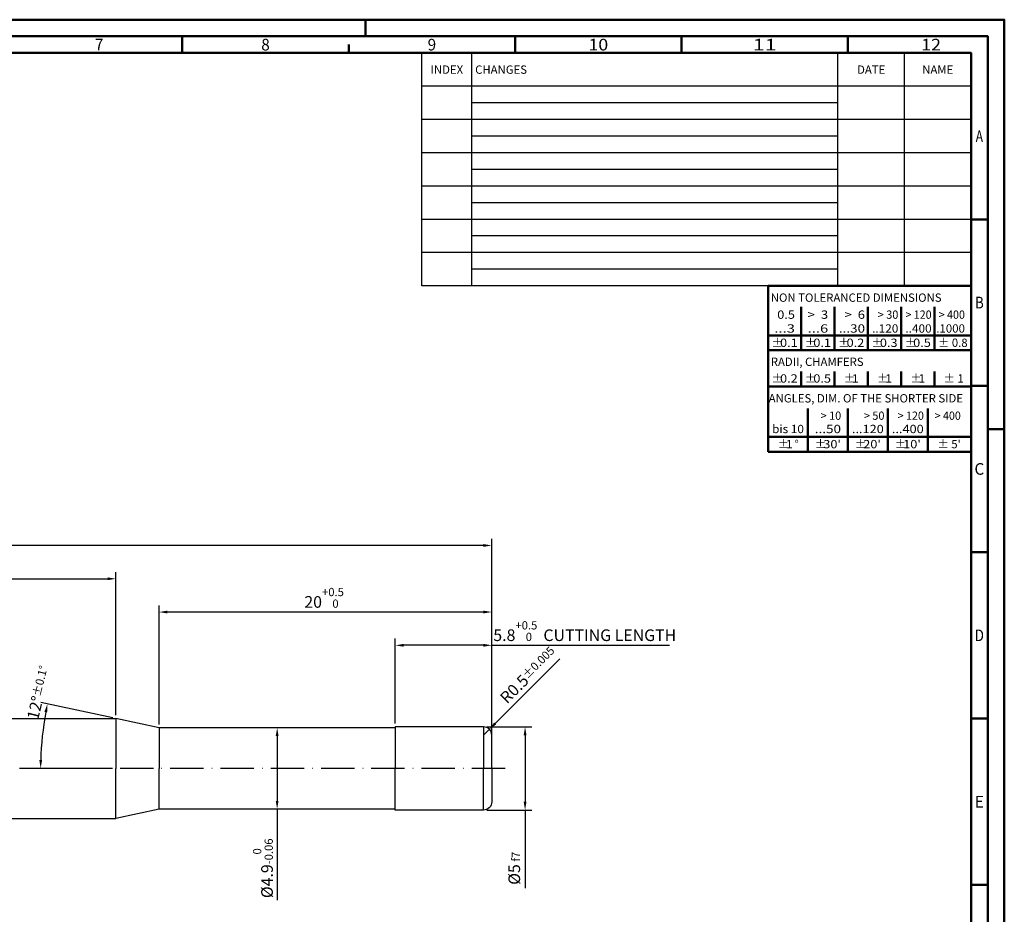
# Model space of a CAD drawing. Units: millimetres. Extents: x -140 to 454, y -196 to 225.
# Drawn here: x 158 to 454, y -44 to 225 of the extents above; entities that cross this region are included whole.
import ezdxf
from ezdxf.enums import TextEntityAlignment as Align

# ---------------------------------------------------------------- set-up
doc = ezdxf.new("R2010")
doc.units = ezdxf.units.MM
doc.linetypes.add('GEN7', pattern=[15, 10, -2.5, 0, -2.5])
doc.layers.get('0').update_dxf_attribs({"linetype": 'CONTINUOUS'})
doc.layers.get('DEFPOINTS').update_dxf_attribs({"linetype": 'CONTINUOUS'})
for name, color, linetype in [('AM_0', 7, 'CONTINUOUS'), ('AM_4', 3, 'CONTINUOUS'), ('AM_5', 3, 'CONTINUOUS'), ('AM_6', 2, 'CONTINUOUS'), ('AM_7', 4, 'GEN7')]:
    doc.layers.add(name, color=color, linetype=linetype)
doc.layers.add('AM_BOR', color=7, linetype='CONTINUOUS', lineweight=50)
doc.styles.get("Standard").update_dxf_attribs({"font": 'ISOCP.SHX'})
doc.styles.add('STYLE1', font='isocp.shx', dxfattribs={"height": 2.5})
doc.dimstyles.get("Standard").update_dxf_attribs({"dimtxt": 3.5, "dimasz": 2.5, "dimexe": 2, "dimexo": 1, "dimgap": 1.5, "dimtad": 1, "dimdsep": 46, "dimtxsty": 'STANDARD', "dimcen": -2, "dimclrt": 2, "dimazin": 2, "dimtp": 0.1, "dimtm": 0.1, "dimtfac": 1, "dimtmove": 0, "dimatfit": 3, "dimfxl": 1, "dimarcsym": 0})

# ---------------------------------------------------------------- blocks, each defined once
blk = doc.blocks.new('*U3')
at = {"layer": 'AM_0', "linetype": 'Continuous'}
for p, q in [((-165, -70), (-165, 0)), ((0, 0), (-165, 0)), ((-150, -70), (-150, 0)), ((-40, -70), (-40, 0)), ((-20, -70), (-20, 0)), ((0, 0), (0, -70)), ((0, -10), (-165, -10)), ((0, -20), (-165, -20)), ((0, -30), (-165, -30)), ((0, -40), (-165, -40)), ((0, -50), (-165, -50)), ((0, -60), (-165, -60)), ((0, -70), (-165, -70))]:
    blk.add_line(p, q, dxfattribs=at)
at = {"layer": 'AM_4', "linetype": 'Continuous'}
for p, q in [((-40, -15), (-150, -15)), ((-40, -25), (-150, -25)), ((-40, -35), (-150, -35)), ((-40, -45), (-150, -45)), ((-40, -55), (-150, -55)), ((-40, -65), (-150, -65))]:
    blk.add_line(p, q, dxfattribs=at)
at = {"layer": 'AM_6', "linetype": 'Continuous'}
for s, p in [('INDEX', (-157.5, -5)), ('DATE', (-30, -5))]:
    blk.add_text(s, height=2.5, dxfattribs=at).set_placement(p, align=Align.MIDDLE_CENTER)
blk.add_text('CHANGES', height=2.5, dxfattribs=at).set_placement((-149, -5), align=Align.MIDDLE_LEFT)
at = {"layer": 'AM_6'}
blk.add_text('NAME', height=2.5, dxfattribs=at).set_placement((-10, -5), align=Align.MIDDLE_CENTER)
for tag, p in [('CHG_TEXT1_1', (-149, -12.5)), ('CHG_TEXT1_2', (-149, -17.5)), ('CHG_TEXT2_1', (-149, -22.5)), ('CHG_TEXT2_2', (-149, -27.5)), ('CHG_TEXT3_1', (-149, -32.5)), ('CHG_TEXT3_2', (-149, -37.5)), ('CHG_TEXT4_1', (-149, -42.5)), ('CHG_TEXT4_2', (-149, -47.5)), ('CHG_TEXT5_1', (-149, -52.5)), ('CHG_TEXT5_2', (-149, -57.5)), ('CHG_TEXT6_1', (-149, -62.5)), ('CHG_TEXT6_2', (-149, -67.5))]:
    blk.add_attdef(tag, text='', height=2.5, dxfattribs=at).set_placement(p, align=Align.MIDDLE_LEFT)
for tag, p in [('CHG_NO1', (-157.5, -15)), ('CHG_DATE1', (-30, -15)), ('CHG_NAME1', (-10, -15)), ('CHG_NO2', (-157.5, -25)), ('CHG_DATE2', (-30, -25)), ('CHG_NAME2', (-10, -25)), ('CHG_NO3', (-157.5, -35)), ('CHG_DATE3', (-30, -35)), ('CHG_NAME3', (-10, -35)), ('CHG_NO4', (-157.5, -45)), ('CHG_DATE4', (-30, -45)), ('CHG_NAME4', (-10, -45)), ('CHG_NO5', (-157.5, -55)), ('CHG_DATE5', (-30, -55)), ('CHG_NAME5', (-10, -55)), ('CHG_NO6', (-157.5, -65)), ('CHG_DATE6', (-30, -65)), ('CHG_NAME6', (-10, -65))]:
    blk.add_attdef(tag, text='', height=2.5, dxfattribs=at).set_placement(p, align=Align.MIDDLE_CENTER)
blk = doc.blocks.new('A2')
at = {"layer": 'AM_BOR', "color": 1}
for p, q in [((402, 415), (402, 420)), ((347, 410), (347, 415)), ((447, 410), (447, 415)), ((497, 410), (497, 415)), ((397, 412.5), (397, 410)), ((584, 360), (589, 360)), ((589, 297), (594, 297)), ((584, 260), (589, 260)), ((589, 210), (584, 210)), ((584, 160), (589, 160))]:
    blk.add_line(p, q, dxfattribs=at)
for points in [[(0, 0), (594, 0), (594, 420), (0, 420)], [(547, 415), (547, 410)], [(10, 410), (10, 10), (584, 10), (584, 410)], [(589, 310), (584, 310)]]:
    blk.add_lwpolyline(points, close=True, dxfattribs=at)
at = {"layer": 'AM_BOR', "color": 7}
blk.add_lwpolyline([(5, 5), (589, 5), (589, 415), (5, 415)], close=True, dxfattribs=at)
at = {"layer": 'AM_BOR', "color": 2}
for s, width, p in [('7', 0.964286, (322, 412.5)), ('8', 0.964286, (372, 412.5)), ('9', 0.959496, (422, 412.5)), ('10', 1.125, (472, 412.5)), ('11', 1.35, (522, 412.5)), ('12', 1.125, (572, 412.5)), ('A', 0.75, (586.5, 385)), ('B', 0.84375, (586.5, 335)), ('C', 0.964286, (586.5, 285)), ('D', 0.84375, (586.5, 235)), ('E', 0.964286, (586.5, 185))]:
    blk.add_text(s, height=3.5, dxfattribs=dict(at, width=width)).set_placement(p, align=Align.MIDDLE_CENTER)
blk = doc.blocks.new('*U13')
at = {"layer": 'AM_BOR', "color": 1}
for p, q in [((-61, -49.84), (-61, 0)), ((-61, 0), (0, 0)), ((-51, -6.28), (-51, -19.28)), ((-41, -6.28), (-41, -19.28)), ((-31, -6.28), (-31, -19.28)), ((-21, -6.28), (-21, -19.28)), ((-11, -6.28), (-11, -19.28)), ((-61, -14.89), (0, -14.89)), ((-61, -19.28), (0, -19.28)), ((-51, -25.76), (-51, -30.26)), ((-41, -25.76), (-41, -30.26)), ((-31, -25.76), (-31, -30.26)), ((-21, -25.76), (-21, -30.26)), ((-11, -25.76), (-11, -30.26)), ((-61, -30.26), (0, -30.26)), ((-49, -36.84), (-49, -49.84)), ((-37, -36.84), (-37, -49.84)), ((-25, -36.84), (-25, -49.84)), ((-13, -36.84), (-13, -49.84)), ((-61, -45.34), (0, -45.34)), ((-61, -49.84), (0, -49.84))]:
    blk.add_line(p, q, dxfattribs=at)
at = {"layer": 'AM_BOR', "color": 1, "style": 'STYLE1'}
for s, p in [('NON TOLERANCED DIMENSIONS', (-60.17, -3.52)), ('RADII, CHAMFERS', (-60.17, -22.8))]:
    blk.add_text(s, height=2.5, dxfattribs=at).set_placement(p, align=Align.MIDDLE_LEFT)
for s, width, p, p2 in [(' 0.5', 1.269231, (-59.1, -9.88), (-52.91, -9.88)), ('>  3', 1.207317, (-49.1, -9.88), (-42.91, -9.88)), ('>  6', 1.207931, (-38.03, -9.88), (-31.84, -9.88)), ('> 30', 1.053191, (-28.03, -9.88), (-21.84, -9.88)), ('> 120', 1.105263, (-19.71, -9.88), (-11.84, -9.88)), ('...3', 1.706897, (-59.1, -14.04), (-52.91, -14.04)), ('...6', 1.708124, (-49.1, -14.04), (-42.91, -14.04)), ('...30', 1.465116, (-39.71, -14.04), (-31.84, -14.04)), ('..120', 1.340426, (-29.71, -14.04), (-21.84, -14.04)), ('..400', 1.188679, (-19.71, -14.04), (-11.84, -14.04)), ('..1000', 1.254098, (-11.4, -14.04), (-1.84, -14.04)), (' 0.1', 1.414286, (-58.25, -18.33), (-52.07, -18.33)), (' 0.1', 1.414286, (-48.25, -18.33), (-42.07, -18.33)), (' 0.2', 1.269231, (-38.25, -18.33), (-32.07, -18.33)), (' 0.3', 1.269231, (-28.25, -18.33), (-22.07, -18.33)), (' 0.5', 1.269231, (-18.25, -18.33), (-12.07, -18.33)), (' 0.2', 1.269231, (-58.25, -29.06), (-52.07, -29.06)), (' 0.5', 1.269231, (-48.25, -29.06), (-42.07, -29.06)), (' 1', 1.5, (-36.57, -29.06), (-33.75, -29.06)), (' 1', 1.5, (-26.57, -29.06), (-23.75, -29.06)), (' 1', 1.5, (-16.57, -29.06), (-13.75, -29.06)), ('> 10', 1.151163, (-45.2, -40.24), (-39.01, -40.24)), ('> 50', 1.053191, (-32.2, -40.24), (-26.01, -40.24)), ('> 120', 1.105263, (-22.04, -40.24), (-14.17, -40.24)), ('bis 10', 1.214326, (-59.78, -44.24), (-50.22, -44.24)), ('...50', 1.465116, (-46.94, -44.24), (-39.07, -44.24)), ('...120', 1.443396, (-35.78, -44.24), (-26.22, -44.24)), ('...400', 1.29661, (-23.78, -44.24), (-14.22, -44.24)), (' 1', 1.5, (-56.41, -48.79), (-53.6, -48.79)), (" 30'", 1.2375, (-45.25, -48.79), (-39.07, -48.79)), (" 20'", 1.2375, (-33.25, -48.79), (-27.07, -48.79)), (" 10'", 1.375, (-21.25, -48.79), (-15.07, -48.79))]:
    blk.add_text(s, height=2.5, dxfattribs=dict(at, width=width)).set_placement(p, p2, align=Align.FIT)
for p, p2 in [((-9.71, -9.88), (-1.84, -9.88)), ((-10.94, -40.24), (-3.07, -40.24))]:
    blk.add_text('> 400', height=2.5, dxfattribs=at).set_placement(p, p2, align=Align.FIT)
for s, p in [('%%p', (-59.94, -18.33)), ('%%p', (-49.94, -18.33)), ('%%p', (-39.94, -18.33)), ('%%p', (-29.94, -18.33)), ('%%p', (-19.94, -18.33)), ('%%p 0.8', (-9.94, -18.33)), ('%%p', (-59.94, -29.06)), ('%%p', (-49.94, -29.06)), ('%%p', (-38.25, -29.06)), ('%%p', (-28.25, -29.06)), ('%%p', (-18.25, -29.06)), ('%%p 1', (-8.25, -29.06)), ('%%p', (-58.1, -48.79)), ('%%d', (-53.03, -48.79)), ('%%p', (-46.94, -48.79)), ('%%p', (-34.94, -48.79)), ('%%p', (-22.94, -48.79)), ("%%p 5'", (-10.1, -48.79))]:
    blk.add_text(s, height=2.5, dxfattribs=at).set_placement(p)
blk.add_text('ANGLES, DIM. OF THE SHORTER SIDE', height=2.5, dxfattribs=at).set_placement((-60.79, -32.52), align=Align.TOP_LEFT)
blk = doc.blocks.new('MAPAL_FRAME-Model')
for name, p in [('A2', (0, 0)), ('*U13', (584, 340))]:
    blk.add_blockref(name, p)
at = {"layer": 'AM_0'}
blk.add_blockref('*U3', (584, 410), dxfattribs=at)
blk = doc.blocks.new('*D59')
at = {"layer": 'AM_5', "color": 0, "lineweight": -2}
for p, q in [((301.04, 13.54), (320.44, 32.94)), ((297.5, 10), (299.27, 11.77))]:
    blk.add_line(p, q, dxfattribs=at)
at = {"layer": 'AM_5', "color": 0}
blk.add_solid([(300.74, 13.83), (301.33, 13.24), (299.27, 11.77)], dxfattribs=at)
at = {"layer": 'DEFPOINTS', "color": 0}
for p in [(297.5, 10), (299.27, 11.77)]:
    blk.add_point(p, dxfattribs=at)
at = {"layer": 'AM_5', "color": 2, "insert": (310.97, 28.07), "char_height": 3.5, "attachment_point": 5, "rotation": 45}
blk.add_mtext('R0.5{}{\\H0.71x;\\C3;%%p0.005}', dxfattribs=at)
blk = doc.blocks.new('*D60')
at = {"layer": 'AM_5', "color": 0, "lineweight": -2}
for p, q in [((298.5, 12.5), (312, 12.5)), ((310, 10), (310, -10)), ((298.5, -12.5), (312, -12.5)), ((310, -12.5), (310, -35.96))]:
    blk.add_line(p, q, dxfattribs=at)
at = {"layer": 'AM_5', "color": 0}
for points in [[(310.42, 10), (309.58, 10), (310, 12.5)], [(309.58, -10), (310.42, -10), (310, -12.5)]]:
    blk.add_solid(points, dxfattribs=at)
at = {"layer": 'DEFPOINTS', "color": 0}
for p in [(297.5, 12.5), (297.5, -12.5), (310, -12.5)]:
    blk.add_point(p, dxfattribs=at)
at = {"layer": 'AM_5', "color": 2, "insert": (306.75, -30), "char_height": 3.5, "attachment_point": 5, "rotation": 90}
blk.add_mtext('%%c5{}{\\H0.71x;\\C3; f7', dxfattribs=at)
blk = doc.blocks.new('*D61')
at = {"layer": 'AM_5', "color": 0, "lineweight": -2}
for p, q in [((271, 13.5), (271, 39)), ((300, 1), (300, 39)), ((297.5, 37), (273.5, 37)), ((300, 37), (353.38, 37))]:
    blk.add_line(p, q, dxfattribs=at)
at = {"layer": 'AM_5', "color": 0}
for points in [[(273.5, 37.42), (273.5, 36.58), (271, 37)], [(297.5, 36.58), (297.5, 37.42), (300, 37)]]:
    blk.add_solid(points, dxfattribs=at)
at = {"layer": 'DEFPOINTS', "color": 0}
for p in [(271, 37), (271, 12.5), (300, 0)]:
    blk.add_point(p, dxfattribs=at)
at = {"layer": 'AM_5', "color": 2, "insert": (327.94, 41.27), "char_height": 3.5, "attachment_point": 5}
blk.add_mtext('5.8{}{\\H0.71x;\\C3;\\S+0.5 ^  0;}} CUTTING LENGTH', dxfattribs=at)
blk = doc.blocks.new('*D62')
at = {"layer": 'AM_5', "color": 0, "lineweight": -2}
for p, q in [((270, 12.25), (233.5, 12.25)), ((235.5, 9.75), (235.5, -9.75)), ((270, -12.25), (233.5, -12.25)), ((235.5, -12.25), (235.5, -39.63))]:
    blk.add_line(p, q, dxfattribs=at)
at = {"layer": 'AM_5', "color": 0}
for points in [[(235.92, 9.75), (235.08, 9.75), (235.5, 12.25)], [(235.08, -9.75), (235.92, -9.75), (235.5, -12.25)]]:
    blk.add_solid(points, dxfattribs=at)
at = {"layer": 'DEFPOINTS', "color": 0}
for p in [(271, 12.25), (235.5, -12.25), (271, -12.25)]:
    blk.add_point(p, dxfattribs=at)
at = {"layer": 'AM_5', "color": 2, "insert": (231.23, -30), "char_height": 3.5, "attachment_point": 5, "rotation": 90}
blk.add_mtext('%%c4.9{}{\\H0.71x;\\C3;\\S 0 ^ -0.06;}', dxfattribs=at)
blk = doc.blocks.new('*D63')
at = {"layer": 'AM_5', "color": 0, "lineweight": -2}
for p, q in [((200, 13.25), (200, 49)), ((300, 1), (300, 49)), ((297.5, 47), (202.5, 47))]:
    blk.add_line(p, q, dxfattribs=at)
at = {"layer": 'AM_5', "color": 0}
for points in [[(202.5, 47.42), (202.5, 46.58), (200, 47)], [(297.5, 46.58), (297.5, 47.42), (300, 47)]]:
    blk.add_solid(points, dxfattribs=at)
at = {"layer": 'DEFPOINTS', "color": 0}
for p in [(200, 47), (200, 12.25), (300, 0)]:
    blk.add_point(p, dxfattribs=at)
at = {"layer": 'AM_5', "color": 2, "insert": (250, 51.27), "char_height": 3.5, "attachment_point": 5}
blk.add_mtext('20{}{\\H0.71x;\\C3;\\S+0.5 ^  0;}', dxfattribs=at)
blk = doc.blocks.new('*D64')
at = {"layer": 'AM_5', "color": 0, "lineweight": -2}
for p, q in [((186.08, 15.21), (164.51, 19.79)), ((186.06, 0), (162.43, 0))]:
    blk.add_line(p, q, dxfattribs=at)
blk.add_arc((257.63, 0), 93.2, 169.5369, 178.4631, dxfattribs=at)
at = {"layer": 'AM_5', "color": 0}
for points in [[(166.39, 16.84), (165.57, 17.01), (166.47, 19.38)], [(164.05, 2.51), (164.88, 2.49), (164.43, 0)]]:
    blk.add_solid(points, dxfattribs=at)
at = {"layer": 'DEFPOINTS', "color": 0}
for p in [(187.06, 15), (200, 12.25), (164.66, 6.5), (187.06, 0), (200, 0)]:
    blk.add_point(p, dxfattribs=at)
at = {"layer": 'AM_5', "color": 2, "insert": (163.9, 22.77), "char_height": 3.5, "attachment_point": 5, "rotation": 76.3469}
blk.add_mtext('12%%d{}{\\H0.71x;\\C3;%%p0.1}{\\H0.71x;\\C3;%%d}', dxfattribs=at)
blk = doc.blocks.new('*D65')
at = {"layer": 'AM_5', "color": 0, "lineweight": -2}
for p, q in [((0, 1), (0, 59)), ((2.5, 57), (184.56, 57)), ((187.06, 16), (187.06, 59))]:
    blk.add_line(p, q, dxfattribs=at)
at = {"layer": 'AM_5', "color": 0}
for points in [[(2.5, 57.42), (2.5, 56.58), (0, 57)], [(184.56, 56.58), (184.56, 57.42), (187.06, 57)]]:
    blk.add_solid(points, dxfattribs=at)
at = {"layer": 'DEFPOINTS', "color": 0}
for p in [(187.06, 57), (187.06, 15), (0, 0)]:
    blk.add_point(p, dxfattribs=at)
at = {"layer": 'AM_5', "color": 2, "insert": (93.53, 60.43), "char_height": 3.5, "attachment_point": 5}
blk.add_mtext('(37.412)', dxfattribs=at)
blk = doc.blocks.new('*D66')
at = {"layer": 'AM_5', "color": 0, "lineweight": -2}
for p, q in [((0, 1), (0, 69)), ((300, 1), (300, 69)), ((297.5, 67), (2.5, 67))]:
    blk.add_line(p, q, dxfattribs=at)
at = {"layer": 'AM_5', "color": 0}
for points in [[(2.5, 67.42), (2.5, 66.58), (0, 67)], [(297.5, 66.58), (297.5, 67.42), (300, 67)]]:
    blk.add_solid(points, dxfattribs=at)
at = {"layer": 'DEFPOINTS', "color": 0}
for p in [(0, 67), (0, 0), (300, 0)]:
    blk.add_point(p, dxfattribs=at)
at = {"layer": 'AM_5', "color": 2, "insert": (150, 70.25), "char_height": 3.5, "attachment_point": 5}
blk.add_mtext('60{}{\\H0.71x;\\C3;%%p1}', dxfattribs=at)

msp = doc.modelspace()

# ---------------------------------------------------------------- linework, layer by layer
at = {"layer": 'AM_0'}
for p, q in [((2.5, 15), (187.0623, 15)), ((200, 12.25), (187.0623, 15)), ((187.0623, 15), (187.0623, 0)), ((271, 12.25), (200, 12.25)), ((200, 12.25), (200, 0)), ((297.5, 12.5), (271, 12.5)), ((271, 12.5), (271, 0)), ((297.5, 12.5), (297.5, 0)), ((300, 0), (300, 10))]:
    msp.add_line(p, q, dxfattribs=at)
at = {"layer": 'AM_0', "extrusion": (0, 0, -1)}
for p, q in [((187.0623, -15), (187.0623, 0)), ((200, -12.25), (200, 0)), ((271, -12.5), (271, 0)), ((297.5, -12.5), (297.5, 0)), ((300, 0), (300, -10)), ((200, -12.25), (187.0623, -15)), ((271, -12.25), (200, -12.25)), ((297.5, -12.5), (271, -12.5)), ((2.5, -15), (187.0623, -15))]:
    msp.add_line(p, q, dxfattribs=at)
at = {"layer": 'AM_0'}
msp.add_arc((297.5, 10), 2.5, 0, 90, dxfattribs=at)
at = {"layer": 'AM_0', "extrusion": (0, 0, -1)}
msp.add_arc((-297.5, -10), 2.5, 180, 270, dxfattribs=at)
at = {"layer": 'AM_7'}
msp.add_line((304, 0), (-4, 0), dxfattribs=at)

# ---------------------------------------------------------------- block references
at = {"layer": 'AM_0'}
msp.add_blockref('MAPAL_FRAME-Model', (-140, -195), dxfattribs=at)

# ---------------------------------------------------------------- dimensions: what is measured, and where the dimension line sits
at = {"layer": 'AM_5'}
for base, p1, p2, text, override, picture, middle in [((0, 67), (300, 0), (0, 0), '<>{}{\\H0.71x;\\C3;%%p1}', {"dimlfac": 0.2}, '*D66', (150, 70.25)), ((187.0623, 57), (0, 0), (187.0623, 15), '(<>)', {"dimdec": 3, "dimlfac": 0.2}, '*D65', (93.5311, 60.4286)), ((200, 47), (300, 0), (200, 12.25), '<>{}{\\H0.71x;\\C3;\\S+0.5 ^  0;}', {"dimdec": 3, "dimlfac": 0.2}, '*D63', (250, 51.2696))]:
    dim = msp.add_linear_dim(base=base, p1=p1, p2=p2, text=text, dimstyle='STANDARD', override=override, dxfattribs=at)
    dim.commit()
    dim.dimension.update_dxf_attribs({"geometry": picture, "text_midpoint": middle})
dim = msp.add_linear_dim(base=(271, 37), p1=(300, 0), p2=(271, 12.5), text='<>{}{\\H0.71x;\\C3;\\S+0.5 ^  0;}} CUTTING LENGTH', dimstyle='STANDARD', override={"dimdec": 3, "dimlfac": 0.2}, dxfattribs=at)
dim.commit()
dim.dimension.update_dxf_attribs({"geometry": '*D61', "text_midpoint": (327.9408, 37), "dimtype": 160})
dim = msp.add_radius_dim(center=(297.5, 10), mpoint=(299.2678, 11.7678), text='<>{}{\\H0.71x;\\C3;%%p0.005}', dimstyle='STANDARD', override={"dimdec": 3, "dimlfac": 0.2, "dimtxsty": 'STANDARD'}, dxfattribs=at)
dim.commit()
dim.dimension.update_dxf_attribs({"geometry": '*D59', "text_midpoint": (313.2678, 25.7678), "dimtype": 164})
dim = msp.add_angular_dim_2l(base=(164.6556, 6.5015), line1=((200, 12.25), (187.0623, 15)), line2=((200, 0), (187.0623, 0)), text='<>{}{\\H0.71x;\\C3;%%p0.1}{\\H0.71x;\\C3;%%d}', dimstyle='STANDARD', override={"dimdec": 3, "dimtp": 0.01}, dxfattribs=at)
dim.commit()
dim.dimension.update_dxf_attribs({"geometry": '*D64', "text_midpoint": (167.0623, 22), "dimtype": 162})
for base, p1, p2, text, picture, middle in [((235.5, -12.25), (271, 12.25), (271, -12.25), '%%c<>{}{\\H0.71x;\\C3;\\S 0 ^ -0.06;}', '*D62', (235.5, -30)), ((310, -12.5), (297.5, 12.5), (297.5, -12.5), '%%c<>{}{\\H0.71x;\\C3; f7', '*D60', (310, -30))]:
    dim = msp.add_linear_dim(base=base, p1=p1, p2=p2, angle=270, text=text, dimstyle='STANDARD', override={"dimdec": 3, "dimlfac": 0.2}, dxfattribs=at)
    dim.commit()
    dim.dimension.update_dxf_attribs({"geometry": picture, "text_midpoint": middle, "dimtype": 161})

doc.saveas('drawing.dxf')
